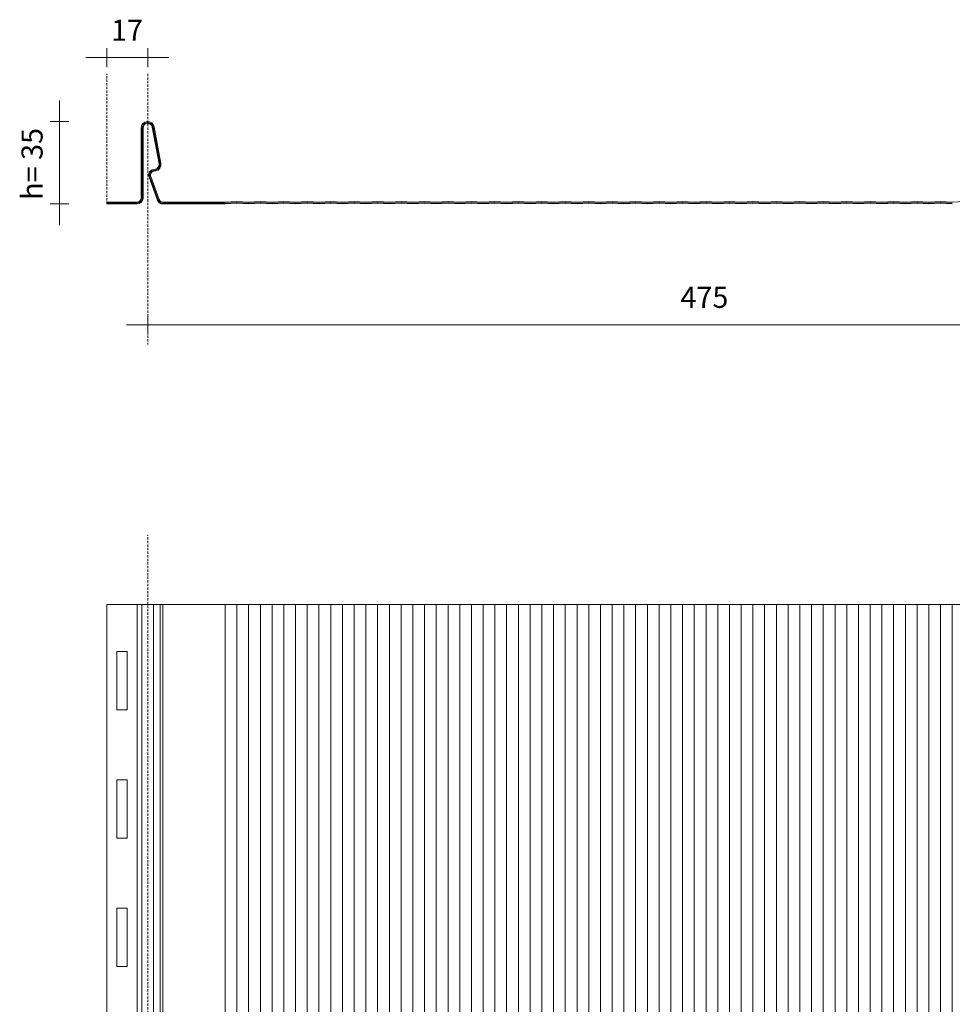
# Model space of a CAD drawing. Units: millimetres. Extents: x -908 to -111, y 12 to 852.
# Drawn here: x -908 to -510, y 432 to 852 of the extents above; entities that cross this region are included whole.
import ezdxf

# ---------------------------------------------------------------- set-up
doc = ezdxf.new("R2010")
doc.units = ezdxf.units.MM
doc.linetypes.add('dash fine', pattern=[1.53, 1, -0.53])
for name, color, linetype, lineweight in [('A-ANNO-DIMS', 211, 'Continuous', 18), ('A-ANNO-DIMS-5', 211, 'Continuous', 18), ('A-DETL', 90, 'Continuous', 18)]:
    doc.layers.add(name, color=color, linetype=linetype, lineweight=lineweight)
doc.styles.add('Arial', font='arial.ttf', dxfattribs={"height": 9})
doc.dimstyles.new('1_8mm_continuous_mm', dxfattribs={"dimscale": 304.8, "dimtxt": 9.182335, "dimasz": 0, "dimexe": 0.013123, "dimexo": 0.0625, "dimgap": 0.014764, "dimtad": 1, "dimdec": 0, "dimzin": 0, "dimdsep": 46, "dimtxsty": 'Arial', "dimblk1": 'NONE', "dimblk2": 'NONE', "dimsah": 1, "dimcen": 0.09, "dimdle": 0.029528, "dimazin": 0, "dimtfac": 1, "dimtdec": 4, "dimtix": 1, "dimtmove": 0, "dimatfit": 3, "dimfxl": 0.013123, "dimfxlon": 1, "dimtvp": 1, "dimtfill": 1, "dimtolj": 1, "dimtzin": 0, "dimarcsym": 2})

# ---------------------------------------------------------------- blocks, each defined once
blk = doc.blocks.new('DIMBLOCK1-DELFT KZ-ML 475')
at = {"layer": 'A-ANNO-DIMS-5'}
for p, q in [((-853.15, 721.72), (-853.15, 725.88)), ((-378.15, 721.72), (-378.15, 725.88)), ((-862.15, 721.88), (-369.15, 721.88)), ((-853.15, 721.88), (-853.15, 717.88)), ((-378.15, 721.88), (-378.15, 717.88))]:
    blk.add_line(p, q, dxfattribs=at)
at = {"layer": 'A-ANNO-DIMS-5', "color": 0, "insert": (-626.04, 738.06), "char_height": 9, "width": 24.9194, "attachment_point": 1, "line_spacing_factor": 0.941778, "style": 'Arial', "bg_fill": 3, "box_fill_scale": 1.25, "bg_fill_color": 256, "bg_fill_true_color": 13158600, "bg_fill_transparency": 0}
blk.add_mtext('475', dxfattribs=at)
blk = doc.blocks.new('_None')
blk = doc.blocks.new('DIMBLOCK2-DELFT KZ-ML 475')
at = {"layer": 'A-ANNO-DIMS-5'}
for p, q in [((-879.58, 835.76), (-844.15, 835.76)), ((-870.58, 835.6), (-870.58, 839.76)), ((-870.58, 835.76), (-870.58, 831.76)), ((-853.15, 835.6), (-853.15, 839.76)), ((-853.15, 835.76), (-853.15, 831.76))]:
    blk.add_line(p, q, dxfattribs=at)
at = {"layer": 'A-ANNO-DIMS-5', "color": 0, "insert": (-868.79, 851.95), "char_height": 9, "width": 16.613, "attachment_point": 1, "line_spacing_factor": 0.941778, "style": 'Arial', "bg_fill": 3, "box_fill_scale": 1.25, "bg_fill_color": 256, "bg_fill_true_color": 13158600, "bg_fill_transparency": 0}
blk.add_mtext('17', dxfattribs=at)
blk = doc.blocks.new('DIMBLOCK5-DELFT KZ-ML 475')
at = {"layer": 'A-ANNO-DIMS-5'}
for p, q in [((-890.78, 817.53), (-890.78, 764.37)), ((-886.78, 808.53), (-894.78, 808.53)), ((-890.78, 808.53), (-886.78, 808.53)), ((-886.78, 773.37), (-894.78, 773.37)), ((-890.78, 773.37), (-886.78, 773.37))]:
    blk.add_line(p, q, dxfattribs=at)
at = {"layer": 'A-ANNO-DIMS-5', "color": 0, "insert": (-906.96, 775.13), "char_height": 9, "width": 37.9725, "attachment_point": 1, "rotation": 90, "line_spacing_factor": 0.941778, "style": 'Arial', "bg_fill": 3, "box_fill_scale": 1.25, "bg_fill_color": 256, "bg_fill_true_color": 13158600, "bg_fill_transparency": 0}
blk.add_mtext('h= 35', dxfattribs=at)

msp = doc.modelspace()

# ---------------------------------------------------------------- linework, layer by layer
at = {"layer": 'A-DETL', "linetype": 'dash fine'}
for p, q in [((-870.58, 773.37), (-870.58, 828.89)), ((-853.15, 828.89), (-853.15, 713.37)), ((-853.15, 12.13), (-853.15, 632.13))]:
    msp.add_line(p, q, dxfattribs=at)
at = {"layer": 'A-DETL'}
for p, q in [((-847.52, 790.68), (-850.41, 806.24)), ((-855.95, 805.73), (-855.95, 775.86)), ((-855.55, 805.73), (-855.55, 775.86)), ((-855.15, 805.73), (-855.15, 775.86)), ((-848.31, 790.53), (-851.2, 806.09)), ((-847.92, 790.6), (-850.8, 806.17)), ((-850.69, 788.07), (-849.91, 788.21)), ((-850.62, 787.67), (-849.83, 787.82)), ((-850.54, 787.28), (-849.76, 787.43)), ((-849.02, 775.01), (-852.57, 784.76)), ((-848.65, 775.15), (-852.2, 784.9)), ((-848.27, 775.28), (-851.82, 785.04)), ((-870.58, 773.37), (-870.58, 774.17)), ((-857.64, 774.17), (-870.58, 774.17)), ((-870.58, 774.17), (-870.58, 773.37)), ((-857.64, 773.77), (-870.58, 773.77)), ((-857.64, 773.37), (-870.58, 773.37)), ((-846.68, 774.17), (-820.13, 774.17)), ((-820.12, 773.77), (-846.68, 773.77)), ((-846.68, 773.37), (-820.12, 773.37)), ((-815.12, 774.37), (-820.13, 774.17)), ((-815.12, 773.97), (-820.12, 773.77)), ((-815.12, 773.57), (-820.12, 773.37)), ((-810.12, 774.17), (-815.12, 774.37)), ((-810.12, 773.77), (-815.12, 773.97)), ((-810.12, 773.37), (-815.12, 773.57)), ((-805.12, 774.37), (-810.12, 774.17)), ((-805.12, 773.97), (-810.12, 773.77)), ((-805.12, 773.57), (-810.12, 773.37)), ((-800.12, 774.17), (-805.12, 774.37)), ((-800.12, 773.77), (-805.12, 773.97)), ((-800.12, 773.37), (-805.12, 773.57)), ((-795.12, 774.37), (-800.12, 774.17)), ((-795.12, 773.97), (-800.12, 773.77)), ((-795.12, 773.57), (-800.12, 773.37)), ((-790.12, 774.17), (-795.12, 774.37)), ((-790.12, 773.77), (-795.12, 773.97)), ((-790.12, 773.37), (-795.12, 773.57)), ((-785.12, 774.37), (-790.12, 774.17)), ((-785.12, 773.97), (-790.12, 773.77)), ((-785.12, 773.57), (-790.12, 773.37)), ((-780.12, 774.17), (-785.12, 774.37)), ((-780.12, 773.77), (-785.12, 773.97)), ((-780.12, 773.37), (-785.12, 773.57)), ((-775.12, 774.37), (-780.12, 774.17)), ((-775.12, 773.97), (-780.12, 773.77)), ((-775.12, 773.57), (-780.12, 773.37)), ((-770.12, 774.17), (-775.12, 774.37)), ((-770.12, 773.77), (-775.12, 773.97)), ((-770.12, 773.37), (-775.12, 773.57)), ((-765.12, 774.37), (-770.12, 774.17)), ((-765.12, 773.97), (-770.12, 773.77)), ((-765.12, 773.57), (-770.12, 773.37)), ((-760.12, 774.17), (-765.12, 774.37)), ((-760.12, 773.77), (-765.12, 773.97)), ((-760.12, 773.37), (-765.12, 773.57)), ((-755.12, 774.37), (-760.12, 774.17)), ((-755.12, 773.97), (-760.12, 773.77)), ((-755.12, 773.57), (-760.12, 773.37)), ((-750.12, 774.17), (-755.12, 774.37)), ((-750.12, 773.77), (-755.12, 773.97)), ((-750.12, 773.37), (-755.12, 773.57)), ((-745.12, 774.37), (-750.12, 774.17)), ((-745.12, 773.97), (-750.12, 773.77)), ((-745.12, 773.57), (-750.12, 773.37)), ((-740.12, 774.17), (-745.12, 774.37)), ((-740.12, 773.77), (-745.12, 773.97)), ((-740.12, 773.37), (-745.12, 773.57)), ((-735.12, 774.37), (-740.12, 774.17)), ((-735.12, 773.97), (-740.12, 773.77)), ((-735.12, 773.57), (-740.12, 773.37)), ((-730.12, 774.17), (-735.12, 774.37)), ((-730.12, 773.77), (-735.12, 773.97)), ((-730.12, 773.37), (-735.12, 773.57)), ((-725.12, 774.37), (-730.12, 774.17)), ((-725.12, 773.97), (-730.12, 773.77)), ((-725.12, 773.57), (-730.12, 773.37)), ((-720.12, 774.17), (-725.12, 774.37)), ((-720.12, 773.77), (-725.12, 773.97)), ((-720.12, 773.37), (-725.12, 773.57)), ((-715.12, 774.37), (-720.12, 774.17)), ((-715.12, 773.97), (-720.12, 773.77)), ((-715.12, 773.57), (-720.12, 773.37)), ((-710.12, 774.17), (-715.12, 774.37)), ((-710.12, 773.77), (-715.12, 773.97)), ((-710.12, 773.37), (-715.12, 773.57)), ((-705.12, 774.37), (-710.12, 774.17)), ((-705.12, 773.97), (-710.12, 773.77)), ((-705.12, 773.57), (-710.12, 773.37)), ((-700.12, 774.17), (-705.12, 774.37)), ((-700.12, 773.77), (-705.12, 773.97)), ((-700.12, 773.37), (-705.12, 773.57)), ((-695.12, 774.37), (-700.12, 774.17)), ((-695.12, 773.97), (-700.12, 773.77)), ((-695.12, 773.57), (-700.12, 773.37)), ((-690.12, 774.17), (-695.12, 774.37)), ((-690.12, 773.77), (-695.12, 773.97)), ((-690.12, 773.37), (-695.12, 773.57)), ((-685.12, 774.37), (-690.12, 774.17)), ((-685.12, 773.97), (-690.12, 773.77)), ((-685.12, 773.57), (-690.12, 773.37)), ((-680.12, 774.17), (-685.12, 774.37)), ((-680.12, 773.77), (-685.12, 773.97)), ((-680.12, 773.37), (-685.12, 773.57)), ((-675.12, 774.37), (-680.12, 774.17)), ((-675.12, 773.97), (-680.12, 773.77)), ((-675.12, 773.57), (-680.12, 773.37)), ((-670.12, 774.17), (-675.12, 774.37)), ((-670.12, 773.77), (-675.12, 773.97)), ((-670.12, 773.37), (-675.12, 773.57)), ((-665.12, 774.37), (-670.12, 774.17)), ((-665.12, 773.97), (-670.12, 773.77)), ((-665.12, 773.57), (-670.12, 773.37)), ((-660.12, 774.17), (-665.12, 774.37)), ((-660.12, 773.77), (-665.12, 773.97)), ((-660.12, 773.37), (-665.12, 773.57)), ((-655.12, 774.37), (-660.12, 774.17)), ((-655.12, 773.97), (-660.12, 773.77)), ((-655.12, 773.57), (-660.12, 773.37)), ((-650.12, 774.17), (-655.12, 774.37)), ((-650.12, 773.77), (-655.12, 773.97)), ((-650.12, 773.37), (-655.12, 773.57)), ((-645.12, 774.37), (-650.12, 774.17)), ((-645.12, 773.97), (-650.12, 773.77)), ((-645.12, 773.57), (-650.12, 773.37)), ((-640.12, 774.17), (-645.12, 774.37)), ((-640.12, 773.77), (-645.12, 773.97)), ((-640.12, 773.37), (-645.12, 773.57)), ((-635.12, 774.37), (-640.12, 774.17)), ((-635.12, 773.97), (-640.12, 773.77)), ((-635.12, 773.57), (-640.12, 773.37)), ((-630.12, 774.17), (-635.12, 774.37)), ((-630.12, 773.77), (-635.12, 773.97)), ((-630.12, 773.37), (-635.12, 773.57)), ((-625.12, 774.37), (-630.12, 774.17)), ((-625.12, 773.97), (-630.12, 773.77)), ((-625.12, 773.57), (-630.12, 773.37)), ((-620.12, 774.17), (-625.12, 774.37)), ((-620.12, 773.77), (-625.12, 773.97)), ((-620.12, 773.37), (-625.12, 773.57)), ((-615.12, 774.37), (-620.12, 774.17)), ((-615.12, 773.97), (-620.12, 773.77)), ((-615.12, 773.57), (-620.12, 773.37)), ((-610.12, 774.17), (-615.12, 774.37)), ((-610.12, 773.77), (-615.12, 773.97)), ((-610.12, 773.37), (-615.12, 773.57)), ((-605.12, 774.37), (-610.12, 774.17)), ((-605.12, 773.97), (-610.12, 773.77)), ((-605.12, 773.57), (-610.12, 773.37)), ((-600.12, 774.17), (-605.12, 774.37)), ((-600.12, 773.77), (-605.12, 773.97)), ((-600.12, 773.37), (-605.12, 773.57)), ((-595.12, 774.37), (-600.12, 774.17)), ((-595.12, 773.97), (-600.12, 773.77)), ((-595.12, 773.57), (-600.12, 773.37)), ((-590.12, 774.17), (-595.12, 774.37)), ((-590.12, 773.77), (-595.12, 773.97)), ((-590.12, 773.37), (-595.12, 773.57)), ((-585.12, 774.37), (-590.12, 774.17)), ((-585.12, 773.97), (-590.12, 773.77)), ((-585.12, 773.57), (-590.12, 773.37)), ((-580.12, 774.17), (-585.12, 774.37)), ((-580.12, 773.77), (-585.12, 773.97)), ((-580.12, 773.37), (-585.12, 773.57)), ((-575.12, 774.37), (-580.12, 774.17)), ((-575.12, 773.97), (-580.12, 773.77)), ((-575.12, 773.57), (-580.12, 773.37)), ((-570.12, 774.17), (-575.12, 774.37)), ((-570.12, 773.77), (-575.12, 773.97)), ((-570.12, 773.37), (-575.12, 773.57)), ((-565.12, 774.37), (-570.12, 774.17)), ((-565.12, 773.97), (-570.12, 773.77)), ((-565.12, 773.57), (-570.12, 773.37)), ((-560.12, 774.17), (-565.12, 774.37)), ((-560.12, 773.77), (-565.12, 773.97)), ((-560.12, 773.37), (-565.12, 773.57)), ((-555.12, 774.37), (-560.12, 774.17)), ((-555.12, 773.97), (-560.12, 773.77)), ((-555.12, 773.57), (-560.12, 773.37)), ((-550.12, 774.17), (-555.12, 774.37)), ((-550.12, 773.77), (-555.12, 773.97)), ((-550.12, 773.37), (-555.12, 773.57)), ((-545.12, 774.37), (-550.12, 774.17)), ((-545.12, 773.97), (-550.12, 773.77)), ((-545.12, 773.57), (-550.12, 773.37)), ((-540.12, 774.17), (-545.12, 774.37)), ((-540.12, 773.77), (-545.12, 773.97)), ((-540.12, 773.37), (-545.12, 773.57)), ((-535.12, 774.37), (-540.12, 774.17)), ((-535.12, 773.97), (-540.12, 773.77)), ((-535.12, 773.57), (-540.12, 773.37)), ((-530.12, 774.17), (-535.12, 774.37)), ((-530.12, 773.77), (-535.12, 773.97)), ((-530.12, 773.37), (-535.12, 773.57)), ((-525.12, 774.37), (-530.12, 774.17)), ((-525.12, 773.97), (-530.12, 773.77)), ((-525.12, 773.57), (-530.12, 773.37)), ((-520.12, 774.17), (-525.12, 774.37)), ((-520.12, 773.77), (-525.12, 773.97)), ((-520.12, 773.37), (-525.12, 773.57)), ((-515.12, 774.37), (-520.12, 774.17)), ((-515.12, 773.97), (-520.12, 773.77)), ((-515.12, 773.57), (-520.12, 773.37)), ((-510.12, 774.17), (-515.12, 774.37)), ((-510.12, 773.77), (-515.12, 773.97)), ((-510.12, 773.37), (-515.12, 773.57)), ((-505.12, 774.37), (-510.12, 774.17)), ((-870.58, 104.58), (-870.58, 602.49)), ((-373.18, 602.49), (-870.58, 602.49)), ((-857.64, 104.58), (-857.64, 602.49)), ((-855.64, 104.58), (-855.64, 602.49)), ((-850.71, 104.58), (-850.71, 602.49)), ((-847.78, 104.58), (-847.78, 602.49)), ((-846.68, 104.58), (-846.68, 602.49)), ((-820.13, 602.49), (-820.13, 104.58)), ((-815.13, 602.49), (-815.13, 104.58)), ((-810.13, 602.49), (-810.13, 104.58)), ((-805.13, 602.49), (-805.13, 104.58)), ((-800.13, 602.49), (-800.13, 104.58)), ((-795.13, 602.49), (-795.13, 104.58)), ((-790.13, 602.49), (-790.13, 104.58)), ((-785.13, 602.49), (-785.13, 104.58)), ((-780.13, 602.49), (-780.13, 104.58)), ((-775.13, 602.49), (-775.13, 104.58)), ((-770.13, 602.49), (-770.13, 104.58)), ((-765.13, 602.49), (-765.13, 104.58)), ((-760.13, 602.49), (-760.13, 104.58)), ((-755.13, 602.49), (-755.13, 104.58)), ((-750.13, 602.49), (-750.13, 104.58)), ((-745.13, 602.49), (-745.13, 104.58)), ((-740.13, 602.49), (-740.13, 104.58)), ((-735.13, 602.49), (-735.13, 104.58)), ((-730.13, 602.49), (-730.13, 104.58)), ((-725.13, 602.49), (-725.13, 104.58)), ((-720.13, 602.49), (-720.13, 104.58)), ((-715.13, 602.49), (-715.13, 104.58)), ((-710.13, 602.49), (-710.13, 104.58)), ((-705.13, 602.49), (-705.13, 104.58)), ((-700.13, 602.49), (-700.13, 104.58)), ((-695.13, 602.49), (-695.13, 104.58)), ((-690.13, 602.49), (-690.13, 104.58)), ((-685.13, 602.49), (-685.13, 104.58)), ((-680.13, 602.49), (-680.13, 104.58)), ((-675.13, 602.49), (-675.13, 104.58)), ((-670.13, 602.49), (-670.13, 104.58)), ((-665.13, 602.49), (-665.13, 104.58)), ((-660.13, 602.49), (-660.13, 104.58)), ((-655.13, 602.49), (-655.13, 104.58)), ((-650.13, 602.49), (-650.13, 104.58)), ((-645.13, 602.49), (-645.13, 104.58)), ((-640.13, 602.49), (-640.13, 104.58)), ((-635.13, 602.49), (-635.13, 104.58)), ((-630.13, 602.49), (-630.13, 104.58)), ((-625.13, 602.49), (-625.13, 104.58)), ((-620.13, 602.49), (-620.13, 104.58)), ((-615.13, 602.49), (-615.13, 104.58)), ((-610.13, 602.49), (-610.13, 104.58)), ((-605.13, 602.49), (-605.13, 104.58)), ((-600.13, 602.49), (-600.13, 104.58)), ((-595.13, 602.49), (-595.13, 104.58)), ((-590.13, 602.49), (-590.13, 104.58)), ((-585.13, 602.49), (-585.13, 104.58)), ((-580.13, 602.49), (-580.13, 104.58)), ((-575.13, 602.49), (-575.13, 104.58)), ((-570.13, 602.49), (-570.13, 104.58)), ((-565.13, 602.49), (-565.13, 104.58)), ((-560.13, 602.49), (-560.13, 104.58)), ((-555.13, 602.49), (-555.13, 104.58)), ((-550.13, 602.49), (-550.13, 104.58)), ((-545.13, 602.49), (-545.13, 104.58)), ((-540.13, 602.49), (-540.13, 104.58)), ((-535.13, 602.49), (-535.13, 104.58)), ((-530.13, 602.49), (-530.13, 104.58)), ((-525.13, 602.49), (-525.13, 104.58)), ((-520.13, 602.49), (-520.13, 104.58)), ((-515.13, 602.49), (-515.13, 104.58)), ((-510.13, 602.49), (-510.13, 104.58)), ((-866.35, 582.57), (-861.87, 582.57)), ((-866.35, 557.68), (-866.35, 582.57)), ((-861.87, 582.57), (-861.87, 557.68)), ((-861.87, 557.68), (-866.35, 557.68)), ((-866.35, 527.8), (-861.87, 527.8)), ((-866.35, 502.91), (-866.35, 527.8)), ((-861.87, 527.8), (-861.87, 502.91)), ((-861.87, 502.91), (-866.35, 502.91)), ((-866.35, 473.03), (-861.87, 473.03)), ((-866.35, 448.14), (-866.35, 473.03)), ((-861.87, 473.03), (-861.87, 448.14)), ((-861.87, 448.14), (-866.35, 448.14))]:
    msp.add_line(p, q, dxfattribs=at)
for centre, radius, start, end in [((-853.15, 805.73), 2.79, 10.3945, 180), ((-853.15, 805.73), 2.39, 10.386, 180), ((-853.15, 805.73), 1.99, 10.3751, 180), ((-850.27, 790.17), 1.99, 280.5, 10.4126), ((-850.27, 790.17), 2.39, 280.5, 10.4202), ((-850.27, 790.17), 2.79, 280.5, 10.4262), ((-850.24, 785.62), 2.49, 100.5, 200.0741), ((-850.24, 785.62), 2.09, 100.5, 200.0809), ((-850.24, 785.62), 1.69, 100.5, 200.0899), ((-857.64, 775.86), 2.49, 270, 359.884), ((-857.64, 775.86), 2.09, 270, 359.8734), ((-857.64, 775.86), 1.69, 270, 359.8592), ((-846.68, 775.86), 2.49, 200, 270), ((-846.68, 775.86), 2.09, 200, 270), ((-846.68, 775.86), 1.69, 200, 270)]:
    msp.add_arc(centre, radius, start, end, dxfattribs=at)

# ---------------------------------------------------------------- dimensions: what is measured, and where the dimension line sits
at = {"layer": 'A-ANNO-DIMS'}
dim = msp.add_linear_dim(base=(-853.15, 835.76), p1=(-870.58, 831.76), p2=(-853.15, 831.76), dimstyle='1_8mm_continuous_mm', override={"dimpost": '<>', "dimfxl": 17.426624}, dxfattribs=at)
dim.commit()
dim.dimension.update_dxf_attribs({"geometry": 'DIMBLOCK2-DELFT KZ-ML 475', "text_midpoint": (-861.87, 844.78)})
dim = msp.add_linear_dim(base=(-890.78, 773.37), p1=(-886.78, 808.53), p2=(-886.78, 773.37), angle=90, dimstyle='1_8mm_continuous_mm', override={"dimpost": 'h=<>', "dimfxl": 35.155346}, dxfattribs=at)
dim.commit()
dim.dimension.update_dxf_attribs({"geometry": 'DIMBLOCK5-DELFT KZ-ML 475', "text_midpoint": (-899.88, 790.95)})

# ---------------------------------------------------------------- next in the draw order: dimensions: what is measured, and where the dimension line sits
dim = msp.add_linear_dim(base=(-378.15, 721.88), p1=(-853.15, 717.88), p2=(-378.15, 717.88), dimstyle='1_8mm_continuous_mm', override={"dimpost": '<>', "dimfxl": 475}, dxfattribs=at)
dim.commit()
dim.dimension.update_dxf_attribs({"geometry": 'DIMBLOCK1-DELFT KZ-ML 475', "text_midpoint": (-615.65, 730.95)})

doc.saveas('drawing.dxf')
